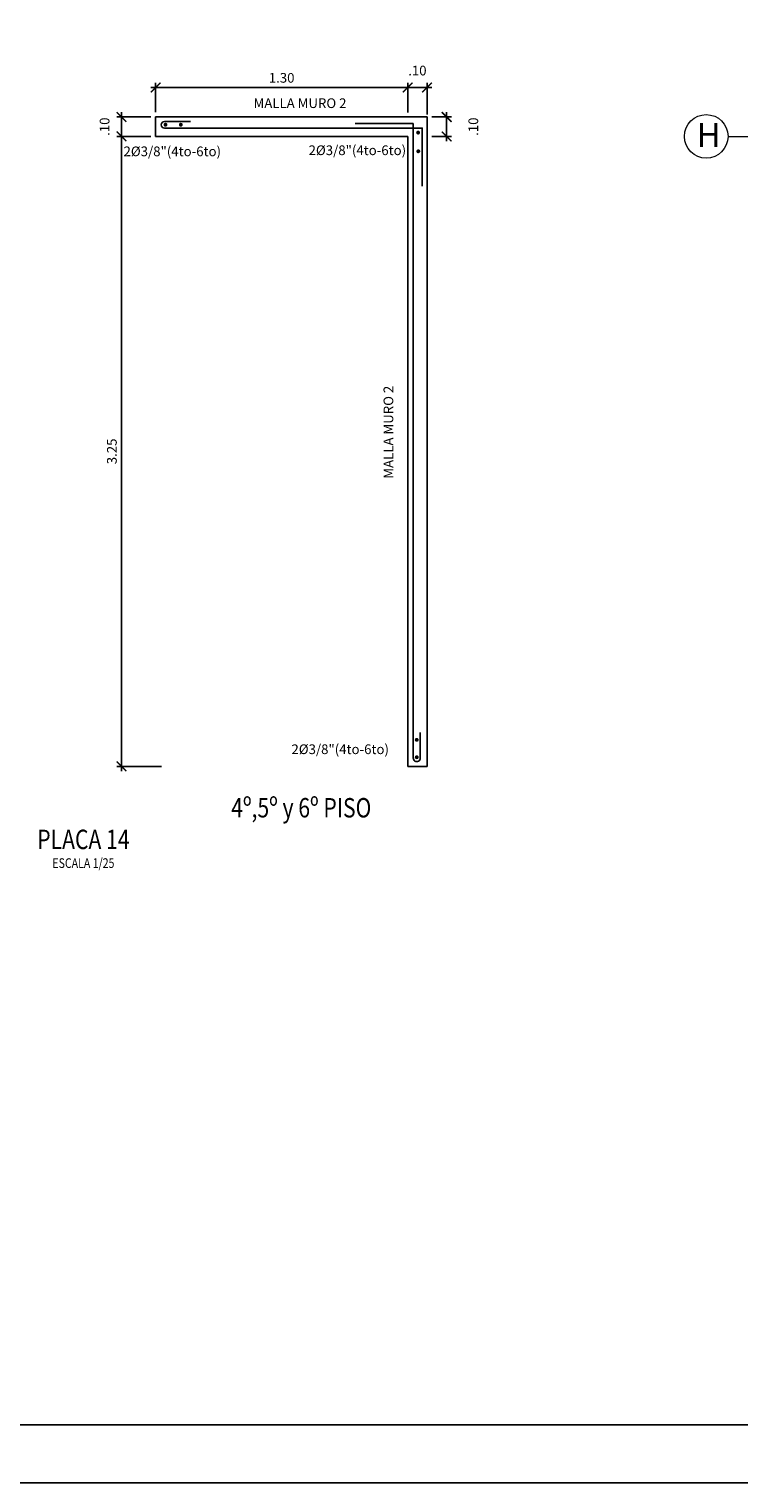
# Model space of a CAD drawing. Units: millimetres. Extents: x 704.6 to 725.6, y 92.5 to 156.5.
# Drawn here: x 714.7 to 718.3, y 124.6 to 132.1 of the extents above; entities that cross this region are included whole.
import ezdxf
from ezdxf.enums import TextEntityAlignment as Align

# ---------------------------------------------------------------- set-up
doc = ezdxf.new("R2010")
doc.units = ezdxf.units.MM
doc.header["$PDMODE"] = 35
doc.header["$PDSIZE"] = 0.1
doc.linetypes.add('ACAD_ISO10W100', pattern=[18, 12, -3, 0, -3])
doc.layers.add('circulo_ejes', color=251, linetype='Continuous', lineweight=5)
doc.layers.add('ejes', color=8, linetype='ACAD_ISO10W100', lineweight=5)
for name, color, linetype in [('COTAS', 4, 'Continuous'), ('FIERROS', 3, 'Continuous'), ('LETRAS', 6, 'Continuous'), ('LETRAS EJES', 3, 'Continuous'), ('PLACAS', 2, 'Continuous')]:
    doc.layers.add(name, color=color, linetype=linetype)
doc.styles.add('AA25', font='romand.shx', dxfattribs={"width": 0.8, "oblique": 15, "height": 0.05})
doc.styles.add('AAAA25', font='romand.shx', dxfattribs={"width": 0.8, "oblique": 15, "height": 0.1})
doc.dimstyles.new('25', dxfattribs={"dimtxt": 0.05, "dimasz": 0.05, "dimexe": 0.025, "dimexo": 0.025, "dimgap": 0.025, "dimtad": 1, "dimzin": 4, "dimdsep": 46, "dimtxsty": 'AA25', "dimblk1": 'ARCHTICK', "dimblk2": 'ARCHTICK', "dimsah": 1, "dimcen": 0.025, "dimdle": 0.025, "dimclrd": 256, "dimclre": 256, "dimclrt": 6, "dimadec": 0, "dimazin": 0, "dimtfac": 1, "dimtdec": 4, "dimtmove": 2, "dimatfit": 3, "dimldrblk": 'ARCHTICK', "dimfxl": 1, "dimtolj": 1, "dimtzin": 0, "dimarcsym": 0})

# ---------------------------------------------------------------- blocks, each defined once
blk = doc.blocks.new('_ArchTick')
at = {"color": 0, "linetype": 'ByBlock', "const_width": 0.15}
blk.add_lwpolyline([(-0.5, -0.5), (0.5, 0.5)], dxfattribs=at)
blk = doc.blocks.new('*D330')
at = {"layer": 'COTAS', "lineweight": -2, "transparency": 16777216}
for p, q in [((715.1598, 131.6429), (715.1598, 131.4929)), ((715.3102, 131.6179), (715.1348, 131.6179)), ((715.3102, 131.5179), (715.1348, 131.5179))]:
    blk.add_line(p, q, dxfattribs=at)
at = {"layer": 'Defpoints', "color": 0, "transparency": 16777216}
for p in [(715.3352, 131.6179), (715.1598, 131.5179), (715.3352, 131.5179)]:
    blk.add_point(p, dxfattribs=at)
at = {"layer": 'COTAS', "lineweight": -2, "transparency": 16777216, "xscale": 0.05, "yscale": 0.05, "zscale": 0.05}
for p, rotation in [((715.1598, 131.6179), 90), ((715.1598, 131.5179), 270)]:
    blk.add_blockref('_ArchTick', p, dxfattribs=dict(at, rotation=rotation))
at = {"layer": 'COTAS', "color": 6, "transparency": 16777216, "insert": (715.0723, 131.5679), "char_height": 0.05, "attachment_point": 5, "rotation": 90, "style": 'AA25'}
blk.add_mtext('\\A1;.10', dxfattribs=at)
blk = doc.blocks.new('*D331')
at = {"layer": 'COTAS', "lineweight": -2, "transparency": 16777216}
for p, q in [((715.3352, 131.6429), (715.3352, 131.7948)), ((716.6352, 131.6409), (716.6352, 131.7948)), ((715.3102, 131.7698), (716.6602, 131.7698))]:
    blk.add_line(p, q, dxfattribs=at)
at = {"layer": 'Defpoints', "color": 0, "transparency": 16777216}
for p in [(716.6352, 131.7698), (715.3352, 131.6179), (716.6352, 131.6159)]:
    blk.add_point(p, dxfattribs=at)
at = {"layer": 'COTAS', "lineweight": -2, "transparency": 16777216, "xscale": 0.05, "yscale": 0.05, "zscale": 0.05, "rotation": 180}
blk.add_blockref('_ArchTick', (715.3352, 131.7698), dxfattribs=at)
at = {"layer": 'COTAS', "lineweight": -2, "transparency": 16777216, "xscale": 0.05, "yscale": 0.05, "zscale": 0.05}
blk.add_blockref('_ArchTick', (716.6352, 131.7698), dxfattribs=at)
at = {"layer": 'COTAS', "color": 6, "transparency": 16777216, "insert": (715.9852, 131.8198), "char_height": 0.05, "attachment_point": 5, "style": 'AA25'}
blk.add_mtext('\\A1;1.30', dxfattribs=at)
blk = doc.blocks.new('*D332')
at = {"layer": 'COTAS', "lineweight": -2, "transparency": 16777216}
for p, q in [((716.6352, 131.6409), (716.6352, 131.7948)), ((716.7352, 131.6313), (716.7352, 131.7948)), ((716.6102, 131.7698), (716.7602, 131.7698))]:
    blk.add_line(p, q, dxfattribs=at)
at = {"layer": 'Defpoints', "color": 0, "transparency": 16777216}
for p in [(716.7352, 131.7698), (716.6352, 131.6159), (716.7352, 131.6063)]:
    blk.add_point(p, dxfattribs=at)
at = {"layer": 'COTAS', "lineweight": -2, "transparency": 16777216, "xscale": 0.05, "yscale": 0.05, "zscale": 0.05, "rotation": 180}
blk.add_blockref('_ArchTick', (716.6352, 131.7698), dxfattribs=at)
at = {"layer": 'COTAS', "lineweight": -2, "transparency": 16777216, "xscale": 0.05, "yscale": 0.05, "zscale": 0.05}
blk.add_blockref('_ArchTick', (716.7352, 131.7698), dxfattribs=at)
at = {"layer": 'COTAS', "color": 6, "transparency": 16777216, "insert": (716.6852, 131.8573), "char_height": 0.05, "attachment_point": 5, "style": 'AA25'}
blk.add_mtext('\\A1;.10', dxfattribs=at)
blk = doc.blocks.new('*D333')
at = {"layer": 'COTAS', "lineweight": -2, "transparency": 16777216}
for p, q in [((716.8362, 131.6429), (716.8362, 131.4929)), ((716.7602, 131.6179), (716.8612, 131.6179)), ((716.7602, 131.5179), (716.8612, 131.5179))]:
    blk.add_line(p, q, dxfattribs=at)
at = {"layer": 'Defpoints', "color": 0, "transparency": 16777216}
for p in [(716.7352, 131.6179), (716.7352, 131.5179), (716.8362, 131.5179)]:
    blk.add_point(p, dxfattribs=at)
at = {"layer": 'COTAS', "lineweight": -2, "transparency": 16777216, "xscale": 0.05, "yscale": 0.05, "zscale": 0.05}
for p, rotation in [((716.8362, 131.6179), 90), ((716.8362, 131.5179), 270)]:
    blk.add_blockref('_ArchTick', p, dxfattribs=dict(at, rotation=rotation))
at = {"layer": 'COTAS', "color": 6, "transparency": 16777216, "insert": (716.9737, 131.5679), "char_height": 0.05, "attachment_point": 5, "rotation": 90, "style": 'AA25'}
blk.add_mtext('\\A1;.10', dxfattribs=at)
blk = doc.blocks.new('*D334')
at = {"layer": 'COTAS', "lineweight": -2, "transparency": 16777216}
for p, q in [((715.3102, 131.5179), (715.1348, 131.5179)), ((715.1598, 131.5429), (715.1598, 128.2429)), ((715.366, 128.2679), (715.1348, 128.2679))]:
    blk.add_line(p, q, dxfattribs=at)
at = {"layer": 'Defpoints', "color": 0, "transparency": 16777216}
for p in [(715.3352, 131.5179), (715.1598, 128.2679), (715.391, 128.2679)]:
    blk.add_point(p, dxfattribs=at)
at = {"layer": 'COTAS', "lineweight": -2, "transparency": 16777216, "xscale": 0.05, "yscale": 0.05, "zscale": 0.05}
for p, rotation in [((715.1598, 131.5179), 90), ((715.1598, 128.2679), 270)]:
    blk.add_blockref('_ArchTick', p, dxfattribs=dict(at, rotation=rotation))
at = {"layer": 'COTAS', "color": 6, "transparency": 16777216, "insert": (715.1098, 129.8929), "char_height": 0.05, "attachment_point": 5, "rotation": 90, "style": 'AA25'}
blk.add_mtext('\\A1;3.25', dxfattribs=at)

msp = doc.modelspace()

# ---------------------------------------------------------------- linework, layer by layer
at = {"color": 1, "ltscale": 0.6}
msp.add_lwpolyline([(704.6182, 124.5714), (725.6182, 124.5714), (725.6182, 139.5714), (704.6182, 139.5714)], close=True, dxfattribs=at)
at = {"color": 2, "ltscale": 0.6}
msp.add_lwpolyline([(725.3182, 124.8714), (725.3182, 139.2714), (704.9182, 139.2714), (704.9182, 124.8714)], close=True, dxfattribs=at)
at = {"layer": 'circulo_ejes'}
msp.add_circle((718.1746, 131.5179), 0.1125, dxfattribs=at)
at = {"layer": 'ejes', "ltscale": 0.025}
msp.add_line((718.2871, 131.5179), (718.581, 131.5179), dxfattribs=at)
at = {"layer": 'FIERROS'}
for p, q in [((715.3817, 131.5948), (715.5147, 131.5948)), ((715.3817, 131.5609), (716.3301, 131.5609)), ((716.3642, 131.584), (716.6642, 131.584)), ((716.6642, 131.584), (716.6642, 128.311)), ((716.6996, 128.3099), (716.6996, 128.4422))]:
    msp.add_line(p, q, dxfattribs=at)
at = {"layer": 'FIERROS', "const_width": 0.01}
for points in [[(715.3862, 131.5729, -1), (715.3862, 131.5829, -1)], [(715.4652, 131.5729, -1), (715.4652, 131.5829, -1)], [(716.6939, 131.5373, -1), (716.6839, 131.5373, -1)], [(716.695, 131.4409, -1), (716.685, 131.4409, -1)], [(716.6769, 128.4046, 1), (716.6869, 128.4046, 1)], [(716.6769, 128.315, 1), (716.6869, 128.315, 1)]]:
    msp.add_lwpolyline(points, format="xyb", close=True, dxfattribs=at)
at = {"layer": 'FIERROS'}
msp.add_lwpolyline([(716.3301, 131.5609), (716.7105, 131.5609), (716.7105, 131.2609)], dxfattribs=at)
for centre, radius, start, end in [((715.3817, 131.5779), 0.017, 90, 270), ((716.6819, 128.3099), 0.0177, 176.39706, 0)]:
    msp.add_arc(centre, radius, start, end, dxfattribs=at)
at = {"layer": 'PLACAS'}
for p, q in [((716.7352, 131.6179), (715.3352, 131.6179)), ((715.3352, 131.6179), (715.3352, 131.5179)), ((716.7352, 128.2679), (716.7352, 131.6179)), ((715.3352, 131.5179), (716.6352, 131.5179)), ((716.6352, 131.5179), (716.6352, 128.2679)), ((716.6352, 128.2679), (716.7352, 128.2679))]:
    msp.add_line(p, q, dxfattribs=at)

# ---------------------------------------------------------------- texts
at = {"layer": 'COTAS', "color": 6, "char_height": 0.05, "attachment_point": 5, "style": 'AA25'}
for s, insert in [('MALLA MURO 2', (716.08, 131.6826)), ('2%%C3/8"(4to-6to)', (716.3757, 131.4398)), ('2%%C3/8"(4to-6to)', (715.4213, 131.4341)), ('2%%C3/8"(4to-6to)', (716.2872, 128.3498))]:
    msp.add_mtext(s, dxfattribs=dict(at, insert=insert))
at = {"layer": 'COTAS', "color": 6, "insert": (716.5423, 129.9918), "char_height": 0.05, "attachment_point": 5, "rotation": 90, "style": 'AA25'}
msp.add_mtext('MALLA MURO 2', dxfattribs=at)
at = {"layer": 'LETRAS', "color": 3, "style": 'AAAA25', "oblique": 15, "width": 0.8}
for s, p in [('4º,5º y 6º PISO', (716.0864, 128.0045)), ('PLACA 14', (714.963, 127.8413))]:
    msp.add_text(s, height=0.1, dxfattribs=at).set_placement(p, align=Align.CENTER)
at = {"layer": 'LETRAS', "style": 'AA25', "oblique": 15, "width": 0.8}
msp.add_text('ESCALA 1/25', height=0.05, dxfattribs=at).set_placement((714.963, 127.7439), align=Align.CENTER)
at = {"layer": 'LETRAS EJES', "insert": (718.1255, 131.5874), "char_height": 0.125, "width": 0.16725, "attachment_point": 1}
msp.add_mtext('{\\fArial|b0|i0|c0|p34;H}', dxfattribs=at)

# ---------------------------------------------------------------- dimensions: what is measured, and where the dimension line sits
at = {"layer": 'COTAS'}
for base, p1, p2, picture, middle in [((716.6352, 131.7698), (715.3352, 131.6179), (716.6352, 131.6159), '*D331', (715.9852, 131.8198)), ((716.7352, 131.7698), (716.6352, 131.6159), (716.7352, 131.6063), '*D332', (716.6852, 131.8573))]:
    dim = msp.add_linear_dim(base=base, p1=p1, p2=p2, dimstyle='25', dxfattribs=at)
    dim.commit()
    dim.dimension.update_dxf_attribs({"geometry": picture, "text_midpoint": middle})
for base, p1, p2, picture, middle in [((715.1598, 131.5179), (715.3352, 131.6179), (715.3352, 131.5179), '*D330', (715.0723, 131.5679)), ((716.8362, 131.5179), (716.7352, 131.6179), (716.7352, 131.5179), '*D333', (716.9737, 131.5679)), ((715.1598, 128.2679), (715.3352, 131.5179), (715.391, 128.2679), '*D334', (715.1098, 129.8929))]:
    dim = msp.add_linear_dim(base=base, p1=p1, p2=p2, angle=90, dimstyle='25', dxfattribs=at)
    dim.commit()
    dim.dimension.update_dxf_attribs({"geometry": picture, "text_midpoint": middle})

doc.saveas('drawing.dxf')
